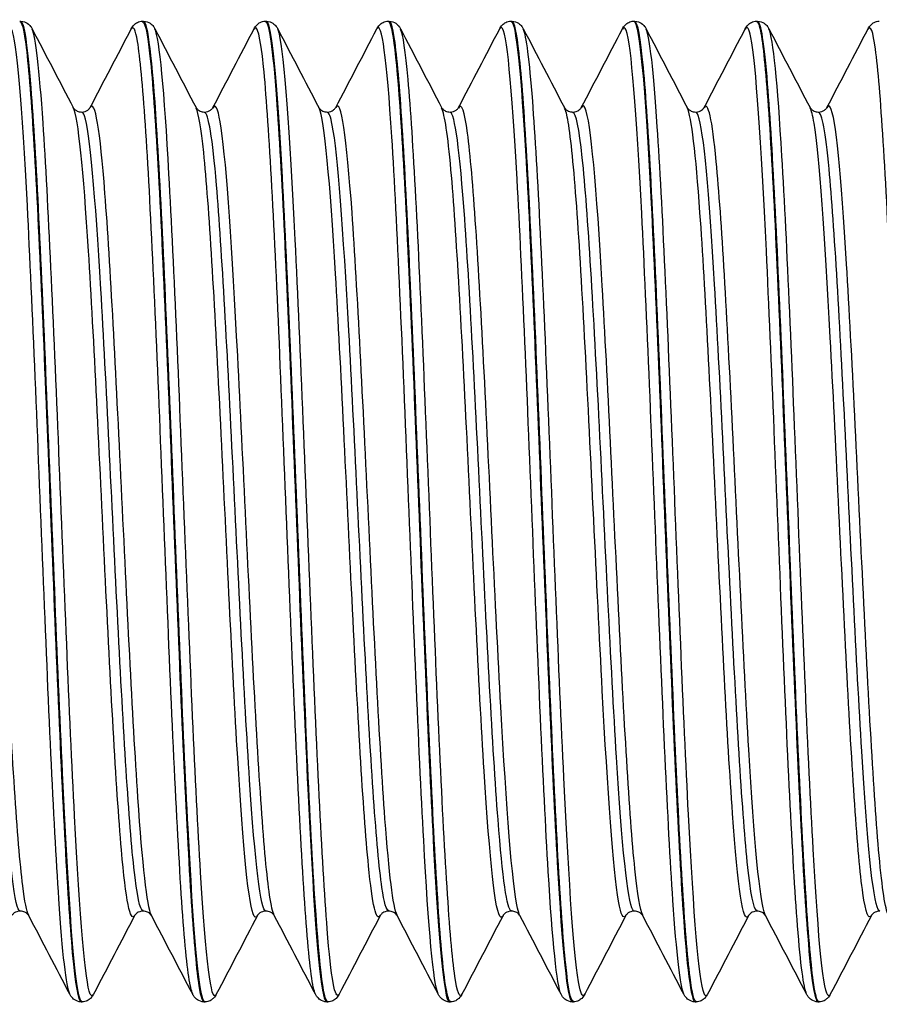
# Model space of a CAD drawing. Units: millimetres. Extents: x -249 to 192, y -817 to 161.
# Drawn here: x -91 to -77, y -598 to -581 of the extents above; entities that cross this region are included whole.
import ezdxf

# ---------------------------------------------------------------- set-up
doc = ezdxf.new("R2010")
doc.units = ezdxf.units.MM
doc.header["$LTSCALE"] = 0.5
doc.layers.add('SuP-Sichtbare-Kanten', color=7, linetype='Continuous', lineweight=25)
doc.layers.add('SuP-Sichtbare-tangentiale-Kanten', color=7, linetype='Continuous', lineweight=25)

msp = doc.modelspace()

# ---------------------------------------------------------------- linework, layer by layer
at = {"layer": 'SuP-Sichtbare-Kanten'}
for p, q in [((-90.528, -581.502), (-90.51, -581.502)), ((-88.526, -581.502), (-88.508, -581.502)), ((-86.524, -581.502), (-86.506, -581.502)), ((-84.522, -581.502), (-84.504, -581.502)), ((-82.52, -581.502), (-82.502, -581.502)), ((-80.518, -581.502), (-80.5, -581.502)), ((-78.516, -581.502), (-78.498, -581.502)), ((-89.527, -597.502), (-89.509, -597.502)), ((-87.525, -597.502), (-87.507, -597.502)), ((-85.523, -597.502), (-85.505, -597.502)), ((-83.521, -597.502), (-83.503, -597.502)), ((-81.519, -597.502), (-81.501, -597.502)), ((-79.517, -597.502), (-79.499, -597.502)), ((-77.515, -597.502), (-77.497, -597.502))]:
    msp.add_line(p, q, dxfattribs=at)
for points, knots in [([(-90.529, -581.509), (-90.496, -581.506), (-90.464, -581.626), (-90.431, -581.872), (-90.347, -582.509), (-90.262, -583.985), (-90.178, -585.874), (-90.093, -587.763), (-90.009, -590.041), (-89.925, -592.049), (-89.84, -594.058), (-89.756, -595.772), (-89.671, -596.698), (-89.623, -597.225), (-89.575, -597.492), (-89.527, -597.494)], [-64.404339, -64.404339, -64.404339, -64.404339, -64.097269, -64.097269, -64.097269, -63.302469, -63.302469, -63.302469, -62.507781, -62.507781, -62.507781, -61.713202, -61.713202, -61.713202, -61.261057, -61.261057, -61.261057, -61.261057]), ([(-90.51, -581.502), (-90.469, -581.504), (-90.431, -581.519), (-90.38, -581.553), (-90.364, -581.571), (-90.341, -581.601), (-90.334, -581.614), (-90.327, -581.627)], [0, 0, 0, 0, 0.02287626, 0.02287626, 0.04439769, 0.04439769, 0.06434488, 0.06434488, 0.06434488, 0.06434488]), ([(-89.509, -597.497), (-89.531, -597.5), (-89.553, -597.446), (-89.575, -597.332), (-89.661, -596.893), (-89.746, -595.574), (-89.831, -593.762), (-89.916, -591.951), (-90.001, -589.671), (-90.087, -587.593), (-90.172, -585.515), (-90.257, -583.666), (-90.342, -582.589), (-90.398, -581.881), (-90.454, -581.513), (-90.51, -581.509)], [54.976182, 54.976182, 54.976182, 54.976182, 55.184443, 55.184443, 55.184443, 55.987062, 55.987062, 55.987062, 56.789583, 56.789583, 56.789583, 57.592006, 57.592006, 57.592006, 58.119464, 58.119464, 58.119464, 58.119464]), ([(-88.71, -581.627), (-88.7, -581.607), (-88.687, -581.585), (-88.648, -581.548), (-88.631, -581.534), (-88.586, -581.512), (-88.557, -581.503), (-88.527, -581.502)], [0, 0, 0, 0, 0.03128179, 0.03128179, 0.0475363, 0.0475363, 0.06437656, 0.06437656, 0.06437656, 0.06437656]), ([(-88.527, -581.511), (-88.481, -581.51), (-88.434, -581.756), (-88.388, -582.247), (-88.302, -583.151), (-88.217, -584.868), (-88.132, -586.895), (-88.046, -588.92), (-87.961, -591.226), (-87.876, -593.135), (-87.79, -595.042), (-87.705, -596.527), (-87.62, -597.153), (-87.588, -597.384), (-87.557, -597.497), (-87.525, -597.495)], [-58.121153, -58.121153, -58.121153, -58.121153, -57.684384, -57.684384, -57.684384, -56.880651, -56.880651, -56.880651, -56.077328, -56.077328, -56.077328, -55.274408, -55.274408, -55.274408, -54.977871, -54.977871, -54.977871, -54.977871]), ([(-88.508, -581.502), (-88.467, -581.504), (-88.429, -581.519), (-88.378, -581.553), (-88.362, -581.571), (-88.339, -581.601), (-88.332, -581.614), (-88.325, -581.627)], [0, 0, 0, 0, 0.02287626, 0.02287626, 0.04439769, 0.04439769, 0.06434488, 0.06434488, 0.06434488, 0.06434488]), ([(-87.507, -597.501), (-87.514, -597.502), (-87.521, -597.497), (-87.528, -597.485), (-87.614, -597.345), (-87.699, -596.305), (-87.784, -594.669), (-87.87, -593.033), (-87.955, -590.825), (-88.04, -588.694), (-88.125, -586.563), (-88.211, -584.538), (-88.296, -583.214), (-88.367, -582.115), (-88.438, -581.512), (-88.508, -581.505)], [48.692997, 48.692997, 48.692997, 48.692997, 48.759903, 48.759903, 48.759903, 49.563324, 49.563324, 49.563324, 50.366642, 50.366642, 50.366642, 51.16986, 51.16986, 51.16986, 51.836279, 51.836279, 51.836279, 51.836279]), ([(-86.708, -581.627), (-86.698, -581.607), (-86.685, -581.585), (-86.646, -581.548), (-86.629, -581.534), (-86.584, -581.512), (-86.555, -581.503), (-86.525, -581.502)], [0, 0, 0, 0, 0.03128179, 0.03128179, 0.0475363, 0.0475363, 0.06437656, 0.06437656, 0.06437656, 0.06437656]), ([(-86.525, -581.508), (-86.464, -581.511), (-86.403, -581.945), (-86.343, -582.77), (-86.257, -583.923), (-86.172, -585.824), (-86.087, -587.917), (-86.002, -590.009), (-85.917, -592.264), (-85.832, -594.025), (-85.747, -595.784), (-85.662, -597.026), (-85.578, -597.387), (-85.559, -597.463), (-85.541, -597.5), (-85.523, -597.498)], [-51.837968, -51.837968, -51.837968, -51.837968, -51.265601, -51.265601, -51.265601, -50.46495, -50.46495, -50.46495, -49.664653, -49.664653, -49.664653, -48.864703, -48.864703, -48.864703, -48.694686, -48.694686, -48.694686, -48.694686]), ([(-85.505, -597.499), (-85.579, -597.495), (-85.652, -596.842), (-85.726, -595.662), (-85.813, -594.274), (-85.899, -592.175), (-85.986, -590.003), (-86.072, -587.84), (-86.159, -585.633), (-86.245, -584.047), (-86.331, -582.468), (-86.417, -581.526), (-86.503, -581.502), (-86.504, -581.502), (-86.505, -581.502), (-86.506, -581.502)], [42.409812, 42.409812, 42.409812, 42.409812, 43.103422, 43.103422, 43.103422, 43.919593, 43.919593, 43.919593, 44.732576, 44.732576, 44.732576, 45.542383, 45.542383, 45.542383, 45.553093, 45.553093, 45.553093, 45.553093]), ([(-86.506, -581.502), (-86.465, -581.504), (-86.427, -581.519), (-86.376, -581.553), (-86.36, -581.571), (-86.337, -581.601), (-86.33, -581.614), (-86.323, -581.627)], [0, 0, 0, 0, 0.02287626, 0.02287626, 0.04439769, 0.04439769, 0.06434488, 0.06434488, 0.06434488, 0.06434488]), ([(-84.706, -581.627), (-84.696, -581.607), (-84.683, -581.585), (-84.644, -581.548), (-84.627, -581.534), (-84.582, -581.512), (-84.553, -581.503), (-84.523, -581.502)], [0, 0, 0, 0, 0.03128179, 0.03128179, 0.0475363, 0.0475363, 0.06437656, 0.06437656, 0.06437656, 0.06437656]), ([(-84.523, -581.504), (-84.45, -581.507), (-84.377, -582.144), (-84.305, -583.297), (-84.22, -584.641), (-84.135, -586.666), (-84.05, -588.786), (-83.966, -590.905), (-83.881, -593.089), (-83.796, -594.705), (-83.712, -596.32), (-83.627, -597.346), (-83.542, -597.485), (-83.535, -597.496), (-83.528, -597.502), (-83.521, -597.501)], [-45.554783, -45.554783, -45.554783, -45.554783, -44.869923, -44.869923, -44.869923, -44.071914, -44.071914, -44.071914, -43.274205, -43.274205, -43.274205, -42.476789, -42.476789, -42.476789, -42.411501, -42.411501, -42.411501, -42.411501]), ([(-84.504, -581.502), (-84.463, -581.504), (-84.425, -581.519), (-84.374, -581.553), (-84.358, -581.571), (-84.335, -581.601), (-84.328, -581.614), (-84.321, -581.627)], [0, 0, 0, 0, 0.02287626, 0.02287626, 0.04439769, 0.04439769, 0.06434488, 0.06434488, 0.06434488, 0.06434488]), ([(-83.503, -597.494), (-83.552, -597.494), (-83.602, -597.211), (-83.651, -596.654), (-83.736, -595.706), (-83.82, -593.974), (-83.904, -591.958), (-83.989, -589.943), (-84.073, -587.669), (-84.158, -585.792), (-84.242, -583.919), (-84.326, -582.465), (-84.41, -581.849), (-84.442, -581.619), (-84.473, -581.508), (-84.504, -581.51)], [36.126626, 36.126626, 36.126626, 36.126626, 36.592771, 36.592771, 36.592771, 37.387028, 37.387028, 37.387028, 38.18126, 38.18126, 38.18126, 38.974306, 38.974306, 38.974306, 39.269908, 39.269908, 39.269908, 39.269908]), ([(-82.704, -581.627), (-82.694, -581.607), (-82.681, -581.585), (-82.642, -581.548), (-82.625, -581.534), (-82.58, -581.512), (-82.551, -581.503), (-82.521, -581.502)], [0, 0, 0, 0, 0.03128179, 0.03128179, 0.0475363, 0.0475363, 0.06437656, 0.06437656, 0.06437656, 0.06437656]), ([(-82.521, -581.502), (-82.438, -581.5), (-82.356, -582.34), (-82.273, -583.792), (-82.189, -585.279), (-82.104, -587.388), (-82.02, -589.51), (-81.935, -591.632), (-81.851, -593.738), (-81.766, -595.222), (-81.684, -596.665), (-81.602, -597.5), (-81.519, -597.502)], [-39.271597, -39.271597, -39.271597, -39.271597, -38.493885, -38.493885, -38.493885, -37.698094, -37.698094, -37.698094, -36.90255, -36.90255, -36.90255, -36.128316, -36.128316, -36.128316, -36.128316]), ([(-82.502, -581.502), (-82.461, -581.504), (-82.423, -581.519), (-82.372, -581.553), (-82.356, -581.571), (-82.333, -581.601), (-82.326, -581.614), (-82.319, -581.627)], [0, 0, 0, 0, 0.02287626, 0.02287626, 0.04439769, 0.04439769, 0.06434488, 0.06434488, 0.06434488, 0.06434488]), ([(-81.501, -597.494), (-81.543, -597.496), (-81.585, -597.296), (-81.627, -596.893), (-81.711, -596.083), (-81.795, -594.461), (-81.88, -592.497), (-81.964, -590.532), (-82.048, -588.25), (-82.133, -586.308), (-82.217, -584.365), (-82.302, -582.788), (-82.386, -582.031), (-82.425, -581.682), (-82.464, -581.509), (-82.502, -581.51)], [29.843441, 29.843441, 29.843441, 29.843441, 30.237762, 30.237762, 30.237762, 31.032231, 31.032231, 31.032231, 31.826674, 31.826674, 31.826674, 32.621089, 32.621089, 32.621089, 32.986723, 32.986723, 32.986723, 32.986723]), ([(-80.702, -581.627), (-80.692, -581.607), (-80.679, -581.585), (-80.64, -581.548), (-80.623, -581.534), (-80.578, -581.512), (-80.549, -581.503), (-80.519, -581.502)], [0, 0, 0, 0, 0.03128179, 0.03128179, 0.0475363, 0.0475363, 0.06437656, 0.06437656, 0.06437656, 0.06437656]), ([(-80.519, -581.503), (-80.513, -581.502), (-80.506, -581.506), (-80.5, -581.516), (-80.411, -581.645), (-80.323, -582.749), (-80.234, -584.479), (-80.148, -586.155), (-80.063, -588.394), (-79.977, -590.53), (-79.892, -592.653), (-79.806, -594.647), (-79.721, -595.924), (-79.653, -596.94), (-79.585, -597.492), (-79.517, -597.498)], [-32.988412, -32.988412, -32.988412, -32.988412, -32.928324, -32.928324, -32.928324, -32.094696, -32.094696, -32.094696, -31.28712, -31.28712, -31.28712, -30.484077, -30.484077, -30.484077, -29.84513, -29.84513, -29.84513, -29.84513]), ([(-80.5, -581.502), (-80.459, -581.504), (-80.421, -581.519), (-80.37, -581.553), (-80.354, -581.571), (-80.331, -581.601), (-80.324, -581.614), (-80.317, -581.627)], [0, 0, 0, 0, 0.02287626, 0.02287626, 0.04439769, 0.04439769, 0.06434488, 0.06434488, 0.06434488, 0.06434488]), ([(-79.499, -597.494), (-79.533, -597.497), (-79.567, -597.366), (-79.601, -597.098), (-79.686, -596.433), (-79.77, -594.934), (-79.854, -593.032), (-79.939, -591.131), (-80.023, -588.851), (-80.108, -586.852), (-80.192, -584.852), (-80.276, -583.159), (-80.361, -582.259), (-80.407, -581.762), (-80.454, -581.511), (-80.5, -581.51)], [23.560256, 23.560256, 23.560256, 23.560256, 23.881032, 23.881032, 23.881032, 24.675719, 24.675719, 24.675719, 25.470379, 25.470379, 25.470379, 26.265011, 26.265011, 26.265011, 26.703538, 26.703538, 26.703538, 26.703538]), ([(-78.7, -581.627), (-78.69, -581.607), (-78.677, -581.585), (-78.638, -581.548), (-78.621, -581.534), (-78.576, -581.512), (-78.547, -581.503), (-78.517, -581.502)], [0, 0, 0, 0, 0.03128179, 0.03128179, 0.0475363, 0.0475363, 0.06437656, 0.06437656, 0.06437656, 0.06437656]), ([(-78.517, -581.507), (-78.493, -581.504), (-78.469, -581.568), (-78.445, -581.701), (-78.36, -582.173), (-78.276, -583.512), (-78.191, -585.329), (-78.106, -587.145), (-78.021, -589.414), (-77.936, -591.477), (-77.852, -593.538), (-77.767, -595.365), (-77.682, -596.429), (-77.627, -597.128), (-77.571, -597.491), (-77.515, -597.495)], [-26.705227, -26.705227, -26.705227, -26.705227, -26.480141, -26.480141, -26.480141, -25.681416, -25.681416, -25.681416, -24.883315, -24.883315, -24.883315, -24.085812, -24.085812, -24.085812, -23.561945, -23.561945, -23.561945, -23.561945]), ([(-78.498, -581.502), (-78.457, -581.504), (-78.419, -581.519), (-78.368, -581.553), (-78.352, -581.571), (-78.329, -581.601), (-78.322, -581.614), (-78.315, -581.627)], [0, 0, 0, 0, 0.02287626, 0.02287626, 0.04439769, 0.04439769, 0.06434488, 0.06434488, 0.06434488, 0.06434488]), ([(-77.497, -597.496), (-77.523, -597.499), (-77.549, -597.423), (-77.575, -597.265), (-77.66, -596.754), (-77.744, -595.387), (-77.828, -593.561), (-77.913, -591.734), (-77.997, -589.471), (-78.082, -587.424), (-78.166, -585.377), (-78.251, -583.573), (-78.335, -582.532), (-78.389, -581.861), (-78.444, -581.513), (-78.498, -581.509)], [17.27707, 17.27707, 17.27707, 17.27707, 17.52253, 17.52253, 17.52253, 18.317441, 18.317441, 18.317441, 19.112324, 19.112324, 19.112324, 19.907179, 19.907179, 19.907179, 20.420352, 20.420352, 20.420352, 20.420352]), ([(-76.698, -581.627), (-76.688, -581.607), (-76.675, -581.585), (-76.636, -581.548), (-76.619, -581.534), (-76.574, -581.512), (-76.545, -581.503), (-76.515, -581.502)], [0, 0, 0, 0, 0.03128179, 0.03128179, 0.0475363, 0.0475363, 0.06437656, 0.06437656, 0.06437656, 0.06437656]), ([(-89.656, -582.912), (-89.655, -582.914), (-89.651, -582.923), (-89.624, -582.949), (-89.611, -582.959), (-89.571, -582.978), (-89.545, -582.985), (-89.518, -582.985)], [0, 0, 0, 0, 0.03075136, 0.03075136, 0.04694398, 0.04694398, 0.0637334, 0.0637334, 0.0637334, 0.0637334]), ([(-89.518, -582.985), (-89.479, -582.985), (-89.442, -582.969), (-89.403, -582.942), (-89.394, -582.93), (-89.384, -582.916), (-89.382, -582.913), (-89.381, -582.912)], [0, 0, 0, 0, 0.02464754, 0.02464754, 0.04546718, 0.04546718, 0.06370574, 0.06370574, 0.06370574, 0.06370574]), ([(-87.654, -582.912), (-87.653, -582.914), (-87.649, -582.923), (-87.622, -582.949), (-87.609, -582.959), (-87.569, -582.978), (-87.543, -582.985), (-87.516, -582.985)], [0, 0, 0, 0, 0.03075136, 0.03075136, 0.04694398, 0.04694398, 0.0637334, 0.0637334, 0.0637334, 0.0637334]), ([(-87.516, -582.985), (-87.477, -582.985), (-87.44, -582.969), (-87.401, -582.942), (-87.392, -582.93), (-87.382, -582.916), (-87.38, -582.913), (-87.379, -582.912)], [0, 0, 0, 0, 0.02464754, 0.02464754, 0.04546718, 0.04546718, 0.06370574, 0.06370574, 0.06370574, 0.06370574]), ([(-85.652, -582.912), (-85.651, -582.914), (-85.647, -582.923), (-85.62, -582.949), (-85.607, -582.959), (-85.567, -582.978), (-85.541, -582.985), (-85.514, -582.985)], [0, 0, 0, 0, 0.03075136, 0.03075136, 0.04694398, 0.04694398, 0.0637334, 0.0637334, 0.0637334, 0.0637334]), ([(-85.514, -582.985), (-85.475, -582.985), (-85.438, -582.969), (-85.399, -582.942), (-85.39, -582.93), (-85.38, -582.916), (-85.378, -582.913), (-85.377, -582.912)], [0, 0, 0, 0, 0.02464754, 0.02464754, 0.04546718, 0.04546718, 0.06370574, 0.06370574, 0.06370574, 0.06370574]), ([(-83.65, -582.912), (-83.649, -582.914), (-83.645, -582.923), (-83.618, -582.949), (-83.605, -582.959), (-83.565, -582.978), (-83.539, -582.985), (-83.512, -582.985)], [0, 0, 0, 0, 0.03075136, 0.03075136, 0.04694398, 0.04694398, 0.0637334, 0.0637334, 0.0637334, 0.0637334]), ([(-83.512, -582.985), (-83.473, -582.985), (-83.436, -582.969), (-83.397, -582.942), (-83.388, -582.93), (-83.378, -582.916), (-83.376, -582.913), (-83.375, -582.912)], [0, 0, 0, 0, 0.02464754, 0.02464754, 0.04546718, 0.04546718, 0.06370574, 0.06370574, 0.06370574, 0.06370574]), ([(-81.648, -582.912), (-81.647, -582.914), (-81.643, -582.923), (-81.616, -582.949), (-81.603, -582.959), (-81.563, -582.978), (-81.537, -582.985), (-81.51, -582.985)], [0, 0, 0, 0, 0.03075136, 0.03075136, 0.04694398, 0.04694398, 0.0637334, 0.0637334, 0.0637334, 0.0637334]), ([(-81.51, -582.985), (-81.471, -582.985), (-81.434, -582.969), (-81.395, -582.942), (-81.386, -582.93), (-81.376, -582.916), (-81.374, -582.913), (-81.373, -582.912)], [0, 0, 0, 0, 0.02464754, 0.02464754, 0.04546718, 0.04546718, 0.06370574, 0.06370574, 0.06370574, 0.06370574]), ([(-79.646, -582.912), (-79.645, -582.914), (-79.641, -582.923), (-79.614, -582.949), (-79.601, -582.959), (-79.561, -582.978), (-79.535, -582.985), (-79.508, -582.985)], [0, 0, 0, 0, 0.03075136, 0.03075136, 0.04694398, 0.04694398, 0.0637334, 0.0637334, 0.0637334, 0.0637334]), ([(-79.508, -582.985), (-79.469, -582.985), (-79.432, -582.969), (-79.393, -582.942), (-79.384, -582.93), (-79.374, -582.916), (-79.372, -582.913), (-79.371, -582.912)], [0, 0, 0, 0, 0.02464754, 0.02464754, 0.04546718, 0.04546718, 0.06370574, 0.06370574, 0.06370574, 0.06370574]), ([(-77.644, -582.912), (-77.643, -582.914), (-77.639, -582.923), (-77.612, -582.949), (-77.599, -582.959), (-77.559, -582.978), (-77.533, -582.985), (-77.506, -582.985)], [0, 0, 0, 0, 0.03075136, 0.03075136, 0.04694398, 0.04694398, 0.0637334, 0.0637334, 0.0637334, 0.0637334]), ([(-77.506, -582.985), (-77.467, -582.985), (-77.43, -582.969), (-77.391, -582.942), (-77.382, -582.93), (-77.372, -582.916), (-77.37, -582.913), (-77.369, -582.912)], [0, 0, 0, 0, 0.02464754, 0.02464754, 0.04546718, 0.04546718, 0.06370574, 0.06370574, 0.06370574, 0.06370574]), ([(-90.519, -596.019), (-90.558, -596.019), (-90.595, -596.035), (-90.635, -596.062), (-90.644, -596.074), (-90.654, -596.087), (-90.656, -596.091), (-90.657, -596.092)], [0, 0, 0, 0, 0.02464754, 0.02464754, 0.04546718, 0.04546718, 0.06370574, 0.06370574, 0.06370574, 0.06370574]), ([(-90.382, -596.092), (-90.383, -596.09), (-90.387, -596.081), (-90.414, -596.055), (-90.427, -596.045), (-90.466, -596.026), (-90.493, -596.019), (-90.519, -596.019)], [0, 0, 0, 0, 0.03075136, 0.03075136, 0.04694398, 0.04694398, 0.0637334, 0.0637334, 0.0637334, 0.0637334]), ([(-88.517, -596.019), (-88.556, -596.019), (-88.593, -596.035), (-88.633, -596.062), (-88.642, -596.074), (-88.652, -596.087), (-88.654, -596.091), (-88.655, -596.092)], [0, 0, 0, 0, 0.02464754, 0.02464754, 0.04546718, 0.04546718, 0.06370574, 0.06370574, 0.06370574, 0.06370574]), ([(-88.38, -596.092), (-88.381, -596.09), (-88.385, -596.081), (-88.412, -596.055), (-88.425, -596.045), (-88.464, -596.026), (-88.491, -596.019), (-88.517, -596.019)], [0, 0, 0, 0, 0.03075136, 0.03075136, 0.04694398, 0.04694398, 0.0637334, 0.0637334, 0.0637334, 0.0637334]), ([(-86.515, -596.019), (-86.554, -596.019), (-86.591, -596.035), (-86.631, -596.062), (-86.64, -596.074), (-86.65, -596.087), (-86.652, -596.091), (-86.653, -596.092)], [0, 0, 0, 0, 0.02464754, 0.02464754, 0.04546718, 0.04546718, 0.06370574, 0.06370574, 0.06370574, 0.06370574]), ([(-86.378, -596.092), (-86.379, -596.09), (-86.383, -596.081), (-86.41, -596.055), (-86.423, -596.045), (-86.462, -596.026), (-86.489, -596.019), (-86.515, -596.019)], [0, 0, 0, 0, 0.03075136, 0.03075136, 0.04694398, 0.04694398, 0.0637334, 0.0637334, 0.0637334, 0.0637334]), ([(-84.513, -596.019), (-84.552, -596.019), (-84.589, -596.035), (-84.629, -596.062), (-84.638, -596.074), (-84.648, -596.087), (-84.65, -596.091), (-84.651, -596.092)], [0, 0, 0, 0, 0.02464754, 0.02464754, 0.04546718, 0.04546718, 0.06370574, 0.06370574, 0.06370574, 0.06370574]), ([(-84.376, -596.092), (-84.377, -596.09), (-84.381, -596.081), (-84.408, -596.055), (-84.421, -596.045), (-84.46, -596.026), (-84.487, -596.019), (-84.513, -596.019)], [0, 0, 0, 0, 0.03075136, 0.03075136, 0.04694398, 0.04694398, 0.0637334, 0.0637334, 0.0637334, 0.0637334]), ([(-82.511, -596.019), (-82.55, -596.019), (-82.587, -596.035), (-82.627, -596.062), (-82.636, -596.074), (-82.646, -596.087), (-82.648, -596.091), (-82.649, -596.092)], [0, 0, 0, 0, 0.02464754, 0.02464754, 0.04546718, 0.04546718, 0.06370574, 0.06370574, 0.06370574, 0.06370574]), ([(-82.374, -596.092), (-82.375, -596.09), (-82.379, -596.081), (-82.406, -596.055), (-82.419, -596.045), (-82.458, -596.026), (-82.485, -596.019), (-82.511, -596.019)], [0, 0, 0, 0, 0.03075136, 0.03075136, 0.04694398, 0.04694398, 0.0637334, 0.0637334, 0.0637334, 0.0637334]), ([(-80.509, -596.019), (-80.548, -596.019), (-80.585, -596.035), (-80.625, -596.062), (-80.634, -596.074), (-80.644, -596.087), (-80.646, -596.091), (-80.647, -596.092)], [0, 0, 0, 0, 0.02464754, 0.02464754, 0.04546718, 0.04546718, 0.06370574, 0.06370574, 0.06370574, 0.06370574]), ([(-80.372, -596.092), (-80.373, -596.09), (-80.377, -596.081), (-80.404, -596.055), (-80.417, -596.045), (-80.456, -596.026), (-80.483, -596.019), (-80.509, -596.019)], [0, 0, 0, 0, 0.03075136, 0.03075136, 0.04694398, 0.04694398, 0.0637334, 0.0637334, 0.0637334, 0.0637334]), ([(-78.507, -596.019), (-78.546, -596.019), (-78.583, -596.035), (-78.623, -596.062), (-78.632, -596.074), (-78.642, -596.087), (-78.644, -596.091), (-78.645, -596.092)], [0, 0, 0, 0, 0.02464754, 0.02464754, 0.04546718, 0.04546718, 0.06370574, 0.06370574, 0.06370574, 0.06370574]), ([(-78.37, -596.092), (-78.371, -596.09), (-78.375, -596.081), (-78.402, -596.055), (-78.415, -596.045), (-78.454, -596.026), (-78.481, -596.019), (-78.507, -596.019)], [0, 0, 0, 0, 0.03075136, 0.03075136, 0.04694398, 0.04694398, 0.0637334, 0.0637334, 0.0637334, 0.0637334]), ([(-76.505, -596.019), (-76.544, -596.019), (-76.581, -596.035), (-76.621, -596.062), (-76.63, -596.074), (-76.64, -596.087), (-76.642, -596.091), (-76.643, -596.092)], [0, 0, 0, 0, 0.02464754, 0.02464754, 0.04546718, 0.04546718, 0.06370574, 0.06370574, 0.06370574, 0.06370574]), ([(-89.528, -597.502), (-89.568, -597.5), (-89.606, -597.485), (-89.657, -597.451), (-89.674, -597.433), (-89.697, -597.403), (-89.704, -597.39), (-89.711, -597.377)], [0, 0, 0, 0, 0.02287626, 0.02287626, 0.04439769, 0.04439769, 0.06434488, 0.06434488, 0.06434488, 0.06434488]), ([(-89.326, -597.377), (-89.336, -597.397), (-89.349, -597.419), (-89.388, -597.456), (-89.405, -597.47), (-89.45, -597.492), (-89.479, -597.501), (-89.509, -597.502)], [0, 0, 0, 0, 0.03128179, 0.03128179, 0.0475363, 0.0475363, 0.06437656, 0.06437656, 0.06437656, 0.06437656]), ([(-87.526, -597.502), (-87.566, -597.5), (-87.604, -597.485), (-87.655, -597.451), (-87.672, -597.433), (-87.695, -597.403), (-87.702, -597.39), (-87.709, -597.377)], [0, 0, 0, 0, 0.02287626, 0.02287626, 0.04439769, 0.04439769, 0.06434488, 0.06434488, 0.06434488, 0.06434488]), ([(-87.324, -597.377), (-87.334, -597.397), (-87.347, -597.419), (-87.386, -597.456), (-87.403, -597.47), (-87.448, -597.492), (-87.477, -597.501), (-87.507, -597.502)], [0, 0, 0, 0, 0.03128179, 0.03128179, 0.0475363, 0.0475363, 0.06437656, 0.06437656, 0.06437656, 0.06437656]), ([(-85.524, -597.502), (-85.564, -597.5), (-85.602, -597.485), (-85.653, -597.451), (-85.67, -597.433), (-85.693, -597.403), (-85.7, -597.39), (-85.707, -597.377)], [0, 0, 0, 0, 0.02287626, 0.02287626, 0.04439769, 0.04439769, 0.06434488, 0.06434488, 0.06434488, 0.06434488]), ([(-85.322, -597.377), (-85.332, -597.397), (-85.345, -597.419), (-85.384, -597.456), (-85.401, -597.47), (-85.446, -597.492), (-85.475, -597.501), (-85.505, -597.502)], [0, 0, 0, 0, 0.03128179, 0.03128179, 0.0475363, 0.0475363, 0.06437656, 0.06437656, 0.06437656, 0.06437656]), ([(-83.522, -597.502), (-83.562, -597.5), (-83.6, -597.485), (-83.651, -597.451), (-83.668, -597.433), (-83.691, -597.403), (-83.698, -597.39), (-83.705, -597.377)], [0, 0, 0, 0, 0.02287626, 0.02287626, 0.04439769, 0.04439769, 0.06434488, 0.06434488, 0.06434488, 0.06434488]), ([(-83.32, -597.377), (-83.33, -597.397), (-83.343, -597.419), (-83.382, -597.456), (-83.399, -597.47), (-83.444, -597.492), (-83.473, -597.501), (-83.503, -597.502)], [0, 0, 0, 0, 0.03128179, 0.03128179, 0.0475363, 0.0475363, 0.06437656, 0.06437656, 0.06437656, 0.06437656]), ([(-81.52, -597.502), (-81.56, -597.5), (-81.598, -597.485), (-81.649, -597.451), (-81.666, -597.433), (-81.689, -597.403), (-81.696, -597.39), (-81.703, -597.377)], [0, 0, 0, 0, 0.02287626, 0.02287626, 0.04439769, 0.04439769, 0.06434488, 0.06434488, 0.06434488, 0.06434488]), ([(-81.318, -597.377), (-81.328, -597.397), (-81.341, -597.419), (-81.38, -597.456), (-81.397, -597.47), (-81.442, -597.492), (-81.471, -597.501), (-81.501, -597.502)], [0, 0, 0, 0, 0.03128179, 0.03128179, 0.0475363, 0.0475363, 0.06437656, 0.06437656, 0.06437656, 0.06437656]), ([(-79.518, -597.502), (-79.558, -597.5), (-79.596, -597.485), (-79.647, -597.451), (-79.664, -597.433), (-79.687, -597.403), (-79.694, -597.39), (-79.701, -597.377)], [0, 0, 0, 0, 0.02287626, 0.02287626, 0.04439769, 0.04439769, 0.06434488, 0.06434488, 0.06434488, 0.06434488]), ([(-79.316, -597.377), (-79.326, -597.397), (-79.339, -597.419), (-79.378, -597.456), (-79.395, -597.47), (-79.44, -597.492), (-79.469, -597.501), (-79.499, -597.502)], [0, 0, 0, 0, 0.03128179, 0.03128179, 0.0475363, 0.0475363, 0.06437656, 0.06437656, 0.06437656, 0.06437656]), ([(-77.516, -597.502), (-77.556, -597.5), (-77.594, -597.485), (-77.645, -597.451), (-77.662, -597.433), (-77.685, -597.403), (-77.692, -597.39), (-77.699, -597.377)], [0, 0, 0, 0, 0.02287626, 0.02287626, 0.04439769, 0.04439769, 0.06434488, 0.06434488, 0.06434488, 0.06434488]), ([(-77.314, -597.377), (-77.324, -597.397), (-77.337, -597.419), (-77.376, -597.456), (-77.393, -597.47), (-77.438, -597.492), (-77.467, -597.501), (-77.497, -597.502)], [0, 0, 0, 0, 0.03128179, 0.03128179, 0.0475363, 0.0475363, 0.06437656, 0.06437656, 0.06437656, 0.06437656])]:
    msp.add_open_spline(points, degree=3, knots=knots, dxfattribs=at)
for points in [[(-90.327, -581.627), (-90.103, -582.055), (-89.88, -582.483), (-89.656, -582.912)], [(-89.381, -582.912), (-89.157, -582.483), (-88.933, -582.055), (-88.71, -581.627)], [(-88.325, -581.627), (-88.101, -582.055), (-87.878, -582.483), (-87.654, -582.912)], [(-87.379, -582.912), (-87.155, -582.483), (-86.931, -582.055), (-86.708, -581.627)], [(-86.323, -581.627), (-86.099, -582.055), (-85.876, -582.483), (-85.652, -582.912)], [(-85.377, -582.912), (-85.153, -582.483), (-84.929, -582.055), (-84.706, -581.627)], [(-84.321, -581.627), (-84.097, -582.055), (-83.874, -582.483), (-83.65, -582.912)], [(-83.375, -582.912), (-83.151, -582.483), (-82.927, -582.055), (-82.704, -581.627)], [(-82.319, -581.627), (-82.095, -582.055), (-81.872, -582.483), (-81.648, -582.912)], [(-81.373, -582.912), (-81.149, -582.483), (-80.925, -582.055), (-80.702, -581.627)], [(-80.317, -581.627), (-80.093, -582.055), (-79.87, -582.483), (-79.646, -582.912)], [(-79.371, -582.912), (-79.147, -582.483), (-78.923, -582.055), (-78.7, -581.627)], [(-78.315, -581.627), (-78.091, -582.055), (-77.868, -582.483), (-77.644, -582.912)], [(-77.369, -582.912), (-77.145, -582.483), (-76.921, -582.055), (-76.698, -581.627)], [(-89.711, -597.377), (-89.934, -596.949), (-90.158, -596.521), (-90.382, -596.092)], [(-88.655, -596.092), (-88.879, -596.521), (-89.102, -596.949), (-89.326, -597.377)], [(-87.709, -597.377), (-87.932, -596.949), (-88.156, -596.521), (-88.38, -596.092)], [(-86.653, -596.092), (-86.877, -596.521), (-87.1, -596.949), (-87.324, -597.377)], [(-85.707, -597.377), (-85.93, -596.949), (-86.154, -596.521), (-86.378, -596.092)], [(-84.651, -596.092), (-84.875, -596.521), (-85.098, -596.949), (-85.322, -597.377)], [(-83.705, -597.377), (-83.928, -596.949), (-84.152, -596.521), (-84.376, -596.092)], [(-82.649, -596.092), (-82.873, -596.521), (-83.096, -596.949), (-83.32, -597.377)], [(-81.703, -597.377), (-81.926, -596.949), (-82.15, -596.521), (-82.374, -596.092)], [(-80.647, -596.092), (-80.871, -596.521), (-81.094, -596.949), (-81.318, -597.377)], [(-79.701, -597.377), (-79.924, -596.949), (-80.148, -596.521), (-80.372, -596.092)], [(-78.645, -596.092), (-78.869, -596.521), (-79.092, -596.949), (-79.316, -597.377)], [(-77.699, -597.377), (-77.922, -596.949), (-78.146, -596.521), (-78.37, -596.092)], [(-76.643, -596.092), (-76.867, -596.521), (-77.09, -596.949), (-77.314, -597.377)]]:
    msp.add_open_spline(points, degree=3, dxfattribs=at)
at = {"layer": 'SuP-Sichtbare-tangentiale-Kanten'}
for points, knots in [([(-89.711, -597.372), (-89.771, -597.251), (-89.831, -596.715), (-89.891, -595.819), (-89.977, -594.547), (-90.062, -592.566), (-90.148, -590.462), (-90.233, -588.358), (-90.319, -586.16), (-90.404, -584.516), (-90.49, -582.872), (-90.575, -581.805), (-90.661, -581.63), (-90.678, -581.595), (-90.695, -581.596), (-90.712, -581.63)], [61.33839, 61.33839, 61.33839, 61.33839, 61.904949, 61.904949, 61.904949, 62.709999, 62.709999, 62.709999, 63.514951, 63.514951, 63.514951, 64.319804, 64.319804, 64.319804, 64.479983, 64.479983, 64.479983, 64.479983]), ([(-87.709, -597.369), (-87.752, -597.286), (-87.795, -596.993), (-87.838, -596.497), (-87.924, -595.511), (-88.009, -593.737), (-88.095, -591.699), (-88.18, -589.661), (-88.266, -587.387), (-88.351, -585.55), (-88.437, -583.714), (-88.523, -582.338), (-88.608, -581.832), (-88.642, -581.631), (-88.676, -581.568), (-88.71, -581.634)], [55.055205, 55.055205, 55.055205, 55.055205, 55.460958, 55.460958, 55.460958, 56.26681, 56.26681, 56.26681, 57.072561, 57.072561, 57.072561, 57.87821, 57.87821, 57.87821, 58.196797, 58.196797, 58.196797, 58.196797]), ([(-85.707, -597.372), (-85.73, -597.329), (-85.754, -597.223), (-85.777, -597.052), (-85.864, -596.421), (-85.95, -594.914), (-86.037, -592.987), (-86.123, -591.067), (-86.21, -588.758), (-86.296, -586.753), (-86.382, -584.755), (-86.468, -583.087), (-86.554, -582.245), (-86.605, -581.743), (-86.656, -581.539), (-86.708, -581.634)], [48.772019, 48.772019, 48.772019, 48.772019, 48.99307, 48.99307, 48.99307, 49.808612, 49.808612, 49.808612, 50.620969, 50.620969, 50.620969, 51.430153, 51.430153, 51.430153, 51.913612, 51.913612, 51.913612, 51.913612]), ([(-83.705, -597.377), (-83.784, -597.221), (-83.864, -596.308), (-83.943, -594.861), (-84.027, -593.322), (-84.112, -591.2), (-84.196, -589.108), (-84.285, -586.912), (-84.374, -584.782), (-84.462, -583.39), (-84.544, -582.117), (-84.625, -581.478), (-84.706, -581.627)], [42.488834, 42.488834, 42.488834, 42.488834, 43.236627, 43.236627, 43.236627, 44.03221, 44.03221, 44.03221, 44.867131, 44.867131, 44.867131, 45.630427, 45.630427, 45.630427, 45.630427]), ([(-81.703, -597.375), (-81.772, -597.235), (-81.842, -596.527), (-81.912, -595.371), (-81.996, -593.966), (-82.081, -591.918), (-82.166, -589.822), (-82.25, -587.725), (-82.335, -585.607), (-82.42, -584.081), (-82.504, -582.555), (-82.589, -581.641), (-82.674, -581.604), (-82.684, -581.6), (-82.694, -581.608), (-82.704, -581.628)], [36.205649, 36.205649, 36.205649, 36.205649, 36.861649, 36.861649, 36.861649, 37.658615, 37.658615, 37.658615, 38.455553, 38.455553, 38.455553, 39.252465, 39.252465, 39.252465, 39.347241, 39.347241, 39.347241, 39.347241]), ([(-79.701, -597.372), (-79.76, -597.252), (-79.82, -596.723), (-79.88, -595.839), (-79.965, -594.585), (-80.049, -592.636), (-80.134, -590.556), (-80.219, -588.476), (-80.303, -586.292), (-80.388, -584.638), (-80.473, -582.984), (-80.557, -581.882), (-80.642, -581.651), (-80.662, -581.597), (-80.682, -581.591), (-80.702, -581.631)], [29.922464, 29.922464, 29.922464, 29.922464, 30.484945, 30.484945, 30.484945, 31.282129, 31.282129, 31.282129, 32.079286, 32.079286, 32.079286, 32.876415, 32.876415, 32.876415, 33.064056, 33.064056, 33.064056, 33.064056]), ([(-77.699, -597.37), (-77.748, -597.273), (-77.798, -596.896), (-77.848, -596.259), (-77.932, -595.171), (-78.017, -593.339), (-78.102, -591.294), (-78.186, -589.249), (-78.271, -587.019), (-78.356, -585.249), (-78.44, -583.48), (-78.525, -582.195), (-78.61, -581.768), (-78.64, -581.617), (-78.67, -581.574), (-78.7, -581.633)], [23.639278, 23.639278, 23.639278, 23.639278, 24.106465, 24.106465, 24.106465, 24.903874, 24.903874, 24.903874, 25.701254, 25.701254, 25.701254, 26.498607, 26.498607, 26.498607, 26.780871, 26.780871, 26.780871, 26.780871]), ([(-75.697, -597.369), (-75.736, -597.295), (-75.775, -597.045), (-75.815, -596.624), (-75.899, -595.715), (-75.984, -594.02), (-76.069, -592.03), (-76.153, -590.04), (-76.238, -587.782), (-76.323, -585.912), (-76.408, -584.041), (-76.492, -582.582), (-76.577, -581.959), (-76.617, -581.663), (-76.657, -581.557), (-76.698, -581.635)], [17.356093, 17.356093, 17.356093, 17.356093, 17.726157, 17.726157, 17.726157, 18.523797, 18.523797, 18.523797, 19.321408, 19.321408, 19.321408, 20.11899, 20.11899, 20.11899, 20.497686, 20.497686, 20.497686, 20.497686]), ([(-89.326, -597.374), (-89.343, -597.409), (-89.361, -597.409), (-89.378, -597.372), (-89.464, -597.19), (-89.549, -596.116), (-89.635, -594.466), (-89.72, -592.818), (-89.806, -590.616), (-89.891, -588.513), (-89.977, -586.41), (-90.062, -584.433), (-90.148, -583.167), (-90.208, -582.282), (-90.267, -581.752), (-90.327, -581.632)], [54.900538, 54.900538, 54.900538, 54.900538, 55.063803, 55.063803, 55.063803, 55.869051, 55.869051, 55.869051, 56.6742, 56.6742, 56.6742, 57.479249, 57.479249, 57.479249, 58.042131, 58.042131, 58.042131, 58.042131]), ([(-87.324, -597.377), (-87.324, -597.378), (-87.324, -597.378), (-87.324, -597.378), (-87.41, -597.54), (-87.496, -596.805), (-87.581, -595.39), (-87.667, -593.976), (-87.752, -591.901), (-87.838, -589.781), (-87.924, -587.66), (-88.009, -585.522), (-88.095, -584), (-88.172, -582.634), (-88.248, -581.78), (-88.325, -581.628)], [48.617353, 48.617353, 48.617353, 48.617353, 48.618197, 48.618197, 48.618197, 49.424254, 49.424254, 49.424254, 50.230209, 50.230209, 50.230209, 51.036061, 51.036061, 51.036061, 51.758945, 51.758945, 51.758945, 51.758945]), ([(-85.322, -597.372), (-85.387, -597.489), (-85.452, -597.123), (-85.516, -596.309), (-85.603, -595.215), (-85.69, -593.329), (-85.777, -591.226), (-85.864, -589.13), (-85.95, -586.848), (-86.037, -585.071), (-86.123, -583.3), (-86.21, -582.054), (-86.296, -581.707), (-86.305, -581.671), (-86.314, -581.644), (-86.323, -581.628)], [42.334167, 42.334167, 42.334167, 42.334167, 42.943579, 42.943579, 42.943579, 43.76232, 43.76232, 43.76232, 44.577863, 44.577863, 44.577863, 45.39022, 45.39022, 45.39022, 45.47576, 45.47576, 45.47576, 45.47576]), ([(-83.32, -597.369), (-83.358, -597.444), (-83.397, -597.351), (-83.435, -597.085), (-83.52, -596.497), (-83.604, -595.071), (-83.689, -593.22), (-83.774, -591.368), (-83.858, -589.117), (-83.943, -587.117), (-84.027, -585.12), (-84.112, -583.4), (-84.196, -582.454), (-84.238, -581.989), (-84.28, -581.715), (-84.321, -581.636)], [36.050982, 36.050982, 36.050982, 36.050982, 36.412292, 36.412292, 36.412292, 37.209098, 37.209098, 37.209098, 38.005878, 38.005878, 38.005878, 38.80146, 38.80146, 38.80146, 39.192575, 39.192575, 39.192575, 39.192575]), ([(-81.318, -597.371), (-81.347, -597.428), (-81.375, -597.391), (-81.404, -597.256), (-81.488, -596.856), (-81.573, -595.597), (-81.658, -593.844), (-81.742, -592.091), (-81.827, -589.867), (-81.912, -587.817), (-81.996, -585.767), (-82.081, -583.917), (-82.166, -582.805), (-82.217, -582.132), (-82.268, -581.734), (-82.319, -581.634)], [29.767797, 29.767797, 29.767797, 29.767797, 30.036887, 30.036887, 30.036887, 30.833907, 30.833907, 30.833907, 31.630899, 31.630899, 31.630899, 32.427865, 32.427865, 32.427865, 32.90939, 32.90939, 32.90939, 32.90939]), ([(-79.316, -597.374), (-79.335, -597.411), (-79.353, -597.408), (-79.372, -597.363), (-79.457, -597.158), (-79.541, -596.081), (-79.626, -594.443), (-79.711, -592.805), (-79.795, -590.629), (-79.88, -588.545), (-79.965, -586.461), (-80.049, -584.498), (-80.134, -583.224), (-80.195, -582.305), (-80.256, -581.754), (-80.317, -581.632)], [23.484612, 23.484612, 23.484612, 23.484612, 23.659744, 23.659744, 23.659744, 24.456984, 24.456984, 24.456984, 25.254196, 25.254196, 25.254196, 26.05138, 26.05138, 26.05138, 26.626204, 26.626204, 26.626204, 26.626204]), ([(-77.314, -597.376), (-77.323, -597.393), (-77.331, -597.401), (-77.339, -597.401), (-77.424, -597.397), (-77.509, -596.514), (-77.593, -595.008), (-77.678, -593.502), (-77.763, -591.394), (-77.848, -589.295), (-77.932, -587.196), (-78.017, -585.134), (-78.102, -583.707), (-78.173, -582.509), (-78.244, -581.771), (-78.315, -581.629)], [17.201426, 17.201426, 17.201426, 17.201426, 17.280812, 17.280812, 17.280812, 18.078278, 18.078278, 18.078278, 18.875715, 18.875715, 18.875715, 19.673124, 19.673124, 19.673124, 20.343019, 20.343019, 20.343019, 20.343019]), ([(-90.382, -596.085), (-90.414, -596.025), (-90.447, -595.866), (-90.479, -595.606), (-90.569, -594.888), (-90.658, -593.417), (-90.747, -591.663), (-90.837, -589.909), (-90.926, -587.9), (-91.015, -586.28), (-91.105, -584.659), (-91.194, -583.452), (-91.283, -583.045), (-91.317, -582.893), (-91.35, -582.853), (-91.383, -582.919)], [61.353276, 61.353276, 61.353276, 61.353276, 61.658042, 61.658042, 61.658042, 62.499258, 62.499258, 62.499258, 63.340366, 63.340366, 63.340366, 64.181369, 64.181369, 64.181369, 64.494869, 64.494869, 64.494869, 64.494869]), ([(-88.38, -596.09), (-88.454, -595.941), (-88.528, -595.257), (-88.602, -594.167), (-88.691, -592.849), (-88.781, -590.96), (-88.87, -589.106), (-88.96, -587.252), (-89.049, -585.463), (-89.139, -584.311), (-89.219, -583.269), (-89.3, -582.764), (-89.381, -582.913)], [55.070091, 55.070091, 55.070091, 55.070091, 55.766518, 55.766518, 55.766518, 56.608492, 56.608492, 56.608492, 57.450355, 57.450355, 57.450355, 58.211683, 58.211683, 58.211683, 58.211683]), ([(-86.378, -596.087), (-86.404, -596.04), (-86.429, -595.931), (-86.455, -595.759), (-86.544, -595.153), (-86.634, -593.77), (-86.723, -592.054), (-86.813, -590.339), (-86.902, -588.319), (-86.992, -586.642), (-87.081, -584.965), (-87.171, -583.66), (-87.26, -583.144), (-87.3, -582.915), (-87.339, -582.843), (-87.379, -582.92)], [48.786905, 48.786905, 48.786905, 48.786905, 49.026718, 49.026718, 49.026718, 49.869589, 49.869589, 49.869589, 50.712345, 50.712345, 50.712345, 51.554988, 51.554988, 51.554988, 51.928498, 51.928498, 51.928498, 51.928498]), ([(-84.376, -596.087), (-84.442, -595.955), (-84.508, -595.406), (-84.574, -594.513), (-84.663, -593.297), (-84.753, -591.464), (-84.842, -589.603), (-84.932, -587.742), (-85.022, -585.884), (-85.111, -584.625), (-85.2, -583.38), (-85.288, -582.743), (-85.377, -582.912)], [42.50372, 42.50372, 42.50372, 42.50372, 43.123395, 43.123395, 43.123395, 43.967077, 43.967077, 43.967077, 44.810641, 44.810641, 44.810641, 45.645313, 45.645313, 45.645313, 45.645313]), ([(-82.374, -596.09), (-82.387, -596.067), (-82.4, -596.028), (-82.412, -595.972), (-82.503, -595.574), (-82.594, -594.343), (-82.685, -592.686), (-82.776, -591.036), (-82.867, -588.991), (-82.957, -587.223), (-83.048, -585.463), (-83.138, -584.006), (-83.228, -583.33), (-83.277, -582.962), (-83.326, -582.828), (-83.375, -582.92)], [36.220535, 36.220535, 36.220535, 36.220535, 36.340333, 36.340333, 36.340333, 37.197127, 37.197127, 37.197127, 38.050575, 38.050575, 38.050575, 38.900689, 38.900689, 38.900689, 39.362128, 39.362128, 39.362128, 39.362128]), ([(-80.372, -596.084), (-80.415, -596.003), (-80.458, -595.749), (-80.5, -595.328), (-80.589, -594.456), (-80.677, -592.881), (-80.766, -591.097), (-80.854, -589.313), (-80.943, -587.348), (-81.031, -585.821), (-81.124, -584.219), (-81.217, -583.128), (-81.31, -582.922), (-81.331, -582.874), (-81.352, -582.874), (-81.373, -582.916)], [29.93735, 29.93735, 29.93735, 29.93735, 30.33941, 30.33941, 30.33941, 31.172568, 31.172568, 31.172568, 32.005696, 32.005696, 32.005696, 32.879423, 32.879423, 32.879423, 33.078942, 33.078942, 33.078942, 33.078942]), ([(-78.37, -596.092), (-78.372, -596.088), (-78.374, -596.084), (-78.376, -596.08), (-78.465, -595.876), (-78.553, -594.871), (-78.642, -593.381), (-78.73, -591.892), (-78.819, -589.94), (-78.907, -588.141), (-78.996, -586.342), (-79.084, -584.723), (-79.173, -583.793), (-79.239, -583.098), (-79.305, -582.796), (-79.371, -582.916)], [23.654164, 23.654164, 23.654164, 23.654164, 23.673054, 23.673054, 23.673054, 24.506455, 24.506455, 24.506455, 25.339826, 25.339826, 25.339826, 26.173166, 26.173166, 26.173166, 26.795757, 26.795757, 26.795757, 26.795757]), ([(-76.368, -596.084), (-76.418, -595.988), (-76.467, -595.658), (-76.517, -595.111), (-76.606, -594.135), (-76.694, -592.481), (-76.783, -590.671), (-76.871, -588.861), (-76.96, -586.922), (-77.048, -585.465), (-77.137, -584.008), (-77.225, -583.055), (-77.314, -582.905), (-77.332, -582.874), (-77.351, -582.878), (-77.369, -582.915)], [17.370979, 17.370979, 17.370979, 17.370979, 17.838367, 17.838367, 17.838367, 18.671988, 18.671988, 18.671988, 19.505578, 19.505578, 19.505578, 20.339136, 20.339136, 20.339136, 20.512572, 20.512572, 20.512572, 20.512572]), ([(-90.519, -596.018), (-90.53, -596.019), (-90.541, -596.008), (-90.552, -595.985), (-90.642, -595.798), (-90.731, -594.8), (-90.821, -593.311), (-90.911, -591.823), (-91, -589.87), (-91.09, -588.08), (-91.18, -586.29), (-91.269, -584.693), (-91.359, -583.803), (-91.413, -583.269), (-91.467, -582.995), (-91.52, -582.993)], [61.261057, 61.261057, 61.261057, 61.261057, 61.363124, 61.363124, 61.363124, 62.207555, 62.207555, 62.207555, 63.051879, 63.051879, 63.051879, 63.896096, 63.896096, 63.896096, 64.402649, 64.402649, 64.402649, 64.402649]), ([(-88.655, -596.089), (-88.727, -596.219), (-88.798, -595.845), (-88.87, -595.022), (-88.96, -593.997), (-89.049, -592.293), (-89.139, -590.455), (-89.228, -588.617), (-89.317, -586.676), (-89.407, -585.252), (-89.49, -583.931), (-89.573, -583.075), (-89.656, -582.912)], [54.885652, 54.885652, 54.885652, 54.885652, 55.562333, 55.562333, 55.562333, 56.404196, 56.404196, 56.404196, 57.24595, 57.24595, 57.24595, 58.027245, 58.027245, 58.027245, 58.027245]), ([(-88.517, -596.011), (-88.567, -596.009), (-88.617, -595.774), (-88.668, -595.309), (-88.757, -594.475), (-88.847, -592.919), (-88.937, -591.142), (-89.027, -589.365), (-89.116, -587.397), (-89.206, -585.872), (-89.296, -584.348), (-89.386, -583.291), (-89.475, -583.044), (-89.49, -583.005), (-89.504, -582.986), (-89.518, -582.987)], [54.977871, 54.977871, 54.977871, 54.977871, 55.44907, 55.44907, 55.44907, 56.294264, 56.294264, 56.294264, 57.139347, 57.139347, 57.139347, 57.984321, 57.984321, 57.984321, 58.119464, 58.119464, 58.119464, 58.119464]), ([(-86.653, -596.087), (-86.676, -596.134), (-86.7, -596.128), (-86.723, -596.066), (-86.813, -595.827), (-86.902, -594.77), (-86.992, -593.235), (-87.081, -591.7), (-87.171, -589.711), (-87.26, -587.907), (-87.35, -586.103), (-87.439, -584.513), (-87.529, -583.647), (-87.57, -583.243), (-87.612, -582.999), (-87.654, -582.92)], [48.602467, 48.602467, 48.602467, 48.602467, 48.82343, 48.82343, 48.82343, 49.666186, 49.666186, 49.666186, 50.508829, 50.508829, 50.508829, 51.351358, 51.351358, 51.351358, 51.744059, 51.744059, 51.744059, 51.744059]), ([(-86.515, -596.019), (-86.604, -596.018), (-86.693, -595.221), (-86.781, -593.877), (-86.871, -592.514), (-86.961, -590.613), (-87.051, -588.786), (-87.141, -586.96), (-87.231, -585.238), (-87.32, -584.178), (-87.386, -583.408), (-87.451, -582.996), (-87.516, -582.99)], [48.694686, 48.694686, 48.694686, 48.694686, 49.529575, 49.529575, 49.529575, 50.375557, 50.375557, 50.375557, 51.221425, 51.221425, 51.221425, 51.836279, 51.836279, 51.836279, 51.836279]), ([(-84.651, -596.086), (-84.715, -596.203), (-84.778, -595.927), (-84.842, -595.28), (-84.932, -594.372), (-85.022, -592.749), (-85.111, -590.932), (-85.201, -589.115), (-85.29, -587.134), (-85.38, -585.626), (-85.469, -584.118), (-85.559, -583.107), (-85.649, -582.918), (-85.65, -582.916), (-85.651, -582.914), (-85.652, -582.912)], [42.319281, 42.319281, 42.319281, 42.319281, 42.920918, 42.920918, 42.920918, 43.764482, 43.764482, 43.764482, 44.60793, 44.60793, 44.60793, 45.451261, 45.451261, 45.451261, 45.460874, 45.460874, 45.460874, 45.460874]), ([(-84.513, -596.011), (-84.55, -596.013), (-84.587, -595.888), (-84.624, -595.633), (-84.714, -595.009), (-84.804, -593.616), (-84.894, -591.906), (-84.983, -590.196), (-85.073, -588.197), (-85.163, -586.556), (-85.253, -584.916), (-85.343, -583.66), (-85.433, -583.196), (-85.46, -583.056), (-85.487, -582.988), (-85.514, -582.991)], [42.411501, 42.411501, 42.411501, 42.411501, 42.757546, 42.757546, 42.757546, 43.60446, 43.60446, 43.60446, 44.451256, 44.451256, 44.451256, 45.297934, 45.297934, 45.297934, 45.553093, 45.553093, 45.553093, 45.553093]), ([(-82.649, -596.09), (-82.661, -596.115), (-82.673, -596.124), (-82.685, -596.119), (-82.776, -596.076), (-82.867, -595.185), (-82.957, -593.739), (-83.048, -592.298), (-83.138, -590.33), (-83.228, -588.477), (-83.318, -586.632), (-83.408, -584.931), (-83.498, -583.925), (-83.548, -583.359), (-83.599, -583.018), (-83.65, -582.92)], [36.036096, 36.036096, 36.036096, 36.036096, 36.150968, 36.150968, 36.150968, 37.004416, 37.004416, 37.004416, 37.85453, 37.85453, 37.85453, 38.701323, 38.701323, 38.701323, 39.177689, 39.177689, 39.177689, 39.177689]), ([(-82.511, -596.016), (-82.585, -596.009), (-82.658, -595.482), (-82.731, -594.527), (-82.822, -593.347), (-82.913, -591.533), (-83.003, -589.681), (-83.093, -587.836), (-83.184, -585.984), (-83.274, -584.728), (-83.353, -583.62), (-83.433, -582.992), (-83.512, -582.986)], [36.128316, 36.128316, 36.128316, 36.128316, 36.818749, 36.818749, 36.818749, 37.671631, 37.671631, 37.671631, 38.521182, 38.521182, 38.521182, 39.269908, 39.269908, 39.269908, 39.269908]), ([(-80.647, -596.084), (-80.686, -596.161), (-80.726, -596.089), (-80.766, -595.86), (-80.854, -595.35), (-80.943, -594.069), (-81.031, -592.419), (-81.124, -590.688), (-81.217, -588.581), (-81.31, -586.819), (-81.402, -585.064), (-81.494, -583.684), (-81.587, -583.147), (-81.607, -583.029), (-81.627, -582.953), (-81.648, -582.916)], [29.752911, 29.752911, 29.752911, 29.752911, 30.126409, 30.126409, 30.126409, 30.959537, 30.959537, 30.959537, 31.833264, 31.833264, 31.833264, 32.703578, 32.703578, 32.703578, 32.894504, 32.894504, 32.894504, 32.894504]), ([(-80.509, -596.018), (-80.517, -596.019), (-80.525, -596.013), (-80.533, -596.001), (-80.622, -595.867), (-80.71, -594.938), (-80.799, -593.507), (-80.892, -592.004), (-80.985, -589.973), (-81.078, -588.113), (-81.171, -586.259), (-81.264, -584.61), (-81.357, -583.73), (-81.408, -583.243), (-81.459, -582.996), (-81.51, -582.994)], [29.84513, 29.84513, 29.84513, 29.84513, 29.919171, 29.919171, 29.919171, 30.754184, 30.754184, 30.754184, 31.630756, 31.630756, 31.630756, 32.503904, 32.503904, 32.503904, 32.986723, 32.986723, 32.986723, 32.986723]), ([(-78.645, -596.092), (-78.732, -596.259), (-78.82, -595.641), (-78.907, -594.426), (-78.996, -593.198), (-79.084, -591.378), (-79.173, -589.54), (-79.261, -587.702), (-79.35, -585.873), (-79.438, -584.629), (-79.507, -583.657), (-79.577, -583.054), (-79.646, -582.915)], [23.469726, 23.469726, 23.469726, 23.469726, 24.293667, 24.293667, 24.293667, 25.127007, 25.127007, 25.127007, 25.960317, 25.960317, 25.960317, 26.611318, 26.611318, 26.611318, 26.611318]), ([(-78.507, -596.012), (-78.561, -596.009), (-78.614, -595.74), (-78.667, -595.216), (-78.756, -594.342), (-78.845, -592.772), (-78.934, -591.003), (-79.023, -589.235), (-79.112, -587.295), (-79.2, -585.8), (-79.289, -584.304), (-79.378, -583.276), (-79.467, -583.04), (-79.481, -583.003), (-79.495, -582.986), (-79.508, -582.987)], [23.561945, 23.561945, 23.561945, 23.561945, 24.063741, 24.063741, 24.063741, 24.900323, 24.900323, 24.900323, 25.736875, 25.736875, 25.736875, 26.573395, 26.573395, 26.573395, 26.703538, 26.703538, 26.703538, 26.703538]), ([(-76.643, -596.084), (-76.689, -596.173), (-76.736, -596.055), (-76.783, -595.726), (-76.871, -595.1), (-76.96, -593.72), (-77.048, -592.019), (-77.137, -590.318), (-77.225, -588.324), (-77.314, -586.662), (-77.402, -585.001), (-77.491, -583.7), (-77.579, -583.167), (-77.601, -583.038), (-77.622, -582.955), (-77.644, -582.916)], [17.18654, 17.18654, 17.18654, 17.18654, 17.625829, 17.625829, 17.625829, 18.459419, 18.459419, 18.459419, 19.292977, 19.292977, 19.292977, 20.126503, 20.126503, 20.126503, 20.328133, 20.328133, 20.328133, 20.328133]), ([(-76.505, -596.018), (-76.515, -596.019), (-76.525, -596.01), (-76.534, -595.992), (-76.623, -595.827), (-76.712, -594.864), (-76.801, -593.408), (-76.89, -591.953), (-76.979, -590.029), (-77.068, -588.245), (-77.157, -586.462), (-77.245, -584.847), (-77.334, -583.912), (-77.392, -583.309), (-77.449, -582.995), (-77.506, -582.992)], [17.27876, 17.27876, 17.27876, 17.27876, 17.369953, 17.369953, 17.369953, 18.206787, 18.206787, 18.206787, 19.043589, 19.043589, 19.043589, 19.88036, 19.88036, 19.88036, 20.420352, 20.420352, 20.420352, 20.420352])]:
    msp.add_open_spline(points, degree=3, knots=knots, dxfattribs=at)

doc.saveas('drawing.dxf')
